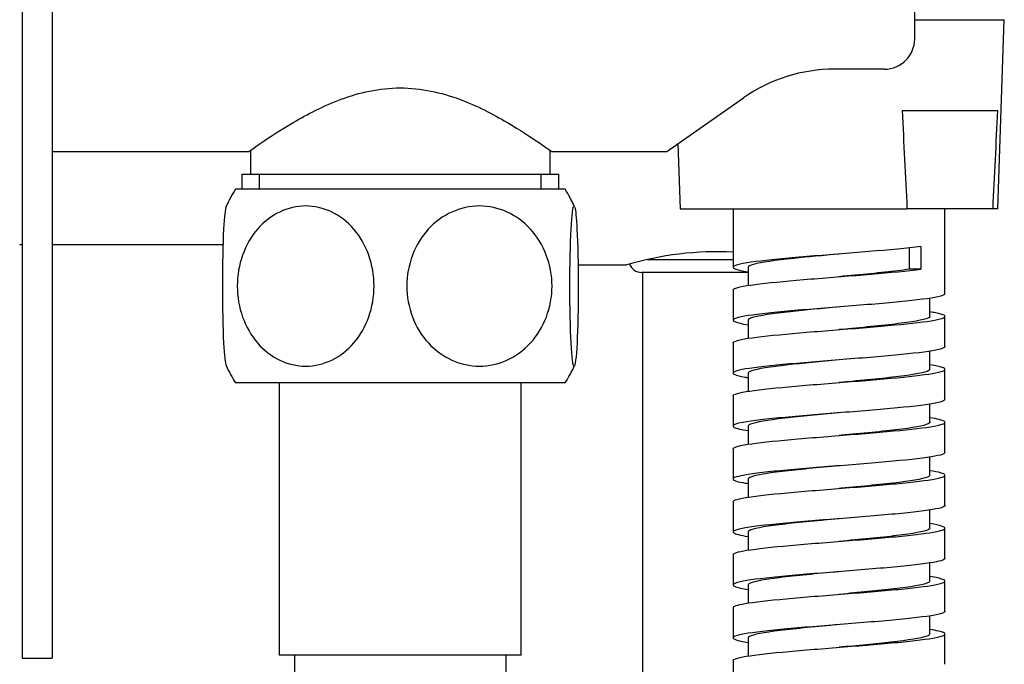
# Model space of a CAD drawing. Units: millimetres. Extents: x -537 to -72, y -397 to 209.
# Drawn here: x -236 to -171, y -45 to -2 of the extents above; entities that cross this region are included whole.
import ezdxf

# ---------------------------------------------------------------- set-up
doc = ezdxf.new("R2010")
doc.units = ezdxf.units.MM
for name, color, linetype in [('016042', 7, 'Continuous'), ('035205', 7, 'Continuous'), ('042003_R12', 7, 'Continuous'), ('106001', 7, 'Continuous'), ('636055', 7, 'Continuous'), ('655016A', 7, 'Continuous'), ('726073', 7, 'Continuous'), ('ATTACCO_FLEX_DOC', 7, 'Continuous'), ('Default', 7, 'Continuous')]:
    doc.layers.add(name, color=color, linetype=linetype)

# ---------------------------------------------------------------- blocks, each defined once
blk = doc.blocks.new('SE1')
at = {"layer": '016042', "color": 7, "linetype": 'Continuous'}
for p, q in [((-220.906, -10.696), (-220.906, -12.267)), ((-201.106, -12.267), (-201.106, -10.696)), ((-221.484, -12.267), (-200.529, -12.267)), ((-221.484, -12.267), (-221.484, -13.267)), ((-220.322, -13.267), (-220.322, -12.267)), ((-201.691, -13.267), (-201.691, -12.267)), ((-200.529, -13.267), (-200.529, -12.267))]:
    blk.add_line(p, q, dxfattribs=at)
at = {"layer": '035205', "color": 7, "linetype": 'Continuous'}
for p, q in [((-177.006, -3.328), (-177.006, 9.027)), ((-179.006, -5.328), (-182.299, -5.328)), ((-193.378, -10.767), (-188.322, -7.227)), ((-234.006, -10.767), (-220.986, -10.767)), ((-201.006, -10.767), (-193.378, -10.767))]:
    blk.add_line(p, q, dxfattribs=at)
for centre, radius, start, end in [((-179.006, -3.328), 2, 270, 0), ((-182.299, -15.828), 10.5, 90, 125)]:
    blk.add_arc(centre, radius, start, end, dxfattribs=at)
blk.add_open_spline([(-221.006, -10.767), (-221.006, -10.767), (-220.723, -10.561), (-219.691, -9.855), (-218.949, -9.359), (-217.156, -8.312), (-216.102, -7.756), (-213.728, -6.876), (-212.385, -6.566), (-209.637, -6.564), (-208.284, -6.876), (-205.914, -7.754), (-204.856, -8.313), (-203.068, -9.356), (-202.33, -9.849), (-201.298, -10.555), (-201.006, -10.767), (-201.006, -10.767)], degree=3, knots=[0.5003679, 0.5003679, 0.5003679, 0.5003679, 0.5625, 0.5625, 0.625, 0.625, 0.6875, 0.6875, 0.75, 0.75, 0.8125, 0.8125, 0.875, 0.875, 0.9375, 0.9375, 1, 1, 1, 1], dxfattribs=at)
at = {"layer": '042003_R12', "color": 7, "linetype": 'Continuous'}
blk.add_line((-199.255, -18.267), (-196.048, -18.267), dxfattribs=at)
blk.add_arc((-190.006, -38.925), 21.526, 87.32955, 106.32314, dxfattribs=at)
at = {"layer": '106001', "color": 7, "linetype": 'Continuous'}
for p, q in [((-236.163, -16.917), (-236.006, -16.917)), ((-234.006, -16.917), (-222.728, -16.917))]:
    blk.add_line(p, q, dxfattribs=at)
at = {"layer": '636055', "color": 7, "linetype": 'Continuous'}
for p, q in [((-194.674, -17.917), (-189.006, -17.917)), ((-187.995, -18.767), (-195.056, -18.767)), ((-195.006, -18.767), (-195.006, -88.767))]:
    blk.add_line(p, q, dxfattribs=at)
blk.add_arc((-195.056, -17.917), 0.85, 200.25695, 270, dxfattribs=at)
at = {"layer": '655016A', "color": 7, "linetype": 'Continuous'}
for p, q in [((-200.106, -13.267), (-221.906, -13.267)), ((-200.106, -26.067), (-221.906, -26.067)), ((-219.006, -26.067), (-219.006, -44.067)), ((-203.006, -44.067), (-203.006, -26.067)), ((-203.006, -44.067), (-219.006, -44.067)), ((-218.006, -44.067), (-218.006, -48.29)), ((-204.006, -50.04), (-204.006, -44.067))]:
    blk.add_line(p, q, dxfattribs=at)
for centre, start, end in [((-211.428, -19.667), 148.58272, 154.69252), ((-210.584, -19.667), 25.30741, 31.41728), ((-211.428, -19.667), 205.37205, 211.41728), ((-210.584, -19.667), 328.58272, 334.62539)]:
    blk.add_arc(centre, 12.278, start, end, dxfattribs=at)
for points, knots in [([(-222.522, -14.406), (-222.583, -14.539), (-222.642, -15.07), (-222.737, -16.879), (-222.768, -18.27), (-222.768, -21.056), (-222.738, -22.441), (-222.642, -24.272), (-222.583, -24.797), (-222.521, -24.928)], [0.0175879, 0.0175879, 0.0175879, 0.0175879, 0.125, 0.125, 0.25, 0.25, 0.375, 0.375, 0.4823446, 0.4823446, 0.4823446, 0.4823446]), ([(-221.783, -19.667), (-221.783, -18.255), (-221.282, -16.877), (-219.606, -14.934), (-218.432, -14.373), (-216.091, -14.373), (-214.926, -14.922), (-213.23, -16.887), (-212.739, -18.27), (-212.738, -21.06), (-213.235, -22.451), (-214.911, -24.399), (-216.074, -24.96), (-218.441, -24.962), (-219.603, -24.403), (-221.282, -22.458), (-221.783, -21.079), (-221.783, -19.667)], [0, 0, 0, 0, 0.125, 0.125, 0.25, 0.25, 0.375, 0.375, 0.5, 0.5, 0.625, 0.625, 0.75, 0.75, 0.875, 0.875, 1, 1, 1, 1]), ([(-200.976, -19.667), (-200.976, -21.079), (-201.508, -22.457), (-203.286, -24.401), (-204.532, -24.961), (-207.016, -24.962), (-208.253, -24.413), (-210.052, -22.447), (-210.574, -21.064), (-210.575, -18.274), (-210.047, -16.883), (-208.268, -14.935), (-207.035, -14.374), (-204.522, -14.372), (-203.29, -14.931), (-201.508, -16.876), (-200.976, -18.255), (-200.976, -19.667)], [0, 0, 0, 0, 0.125, 0.125, 0.25, 0.25, 0.375, 0.375, 0.5, 0.5, 0.625, 0.625, 0.75, 0.75, 0.875, 0.875, 1, 1, 1, 1]), ([(-199.475, -14.449), (-199.419, -14.632), (-199.367, -15.141), (-199.275, -16.879), (-199.245, -18.27), (-199.244, -21.056), (-199.274, -22.441), (-199.378, -24.411), (-199.45, -24.961), (-199.593, -24.962), (-199.665, -24.402), (-199.767, -22.462), (-199.798, -21.081), (-199.798, -18.268), (-199.768, -16.884), (-199.665, -14.936), (-199.594, -14.373), (-199.521, -14.373)], [0.0267525, 0.0267525, 0.0267525, 0.0267525, 0.125, 0.125, 0.25, 0.25, 0.375, 0.375, 0.5, 0.5, 0.625, 0.625, 0.75, 0.75, 0.875, 0.875, 1, 1, 1, 1])]:
    blk.add_open_spline(points, degree=3, knots=knots, dxfattribs=at)
blk.add_open_spline([(-199.521, -14.373), (-199.511, -14.373), (-199.501, -14.384), (-199.491, -14.406)], degree=3, dxfattribs=at)
at = {"layer": '726073', "color": 7, "linetype": 'Continuous'}
for p, q in [((-236.006, 50.733), (-236.006, -44.267)), ((-234.006, 50.733), (-234.006, -44.267)), ((-236.006, -44.267), (-234.006, -44.267))]:
    blk.add_line(p, q, dxfattribs=at)
at = {"layer": 'ATTACCO_FLEX_DOC', "color": 7, "linetype": 'Continuous'}
for p, q in [((-177.006, -2.057), (-171.082, -2.057)), ((-171.506, -14.557), (-171.082, -2.057)), ((-177.83, -8.057), (-171.515, -8.057)), ((-192.652, -10.259), (-192.506, -14.557)), ((-192.506, -14.557), (-177.515, -14.557)), ((-189.006, -14.557), (-189.006, -18.423)), ((-171.83, -14.557), (-177.515, -14.557)), ((-175.006, -20.173), (-175.006, -14.557)), ((-171.506, -14.557), (-171.83, -14.557)), ((-177.374, -17.145), (-177.374, -18.557)), ((-176.602, -17.057), (-176.602, -18.557)), ((-188.002, -18.423), (-188.002, -19.625)), ((-176.602, -18.557), (-177.374, -18.557)), ((-182.006, -19.049), (-182.006, -19.049)), ((-189.006, -19.923), (-189.006, -21.923)), ((-176.006, -21.673), (-176.006, -20.473)), ((-188.003, -21.923), (-188.003, -23.125)), ((-175.006, -23.673), (-175.006, -21.673)), ((-182.006, -22.548), (-182.006, -22.548)), ((-189.006, -23.423), (-189.006, -25.423)), ((-176.007, -25.173), (-176.007, -23.972)), ((-175.006, -27.173), (-175.006, -25.173)), ((-188.003, -25.422), (-188.003, -26.625)), ((-189.006, -26.923), (-189.006, -28.923)), ((-176.007, -28.673), (-176.007, -27.472)), ((-182.006, -28.048), (-182.006, -28.048)), ((-188.003, -28.922), (-188.003, -30.124)), ((-175.006, -30.673), (-175.006, -28.673)), ((-189.006, -30.423), (-189.006, -32.423)), ((-176.008, -32.174), (-176.008, -30.972)), ((-188.004, -32.422), (-188.004, -33.623)), ((-175.006, -34.173), (-175.006, -32.173)), ((-189.006, -33.923), (-189.006, -35.923)), ((-176.008, -35.674), (-176.008, -34.473)), ((-175.006, -37.673), (-175.006, -35.673)), ((-188.005, -35.922), (-188.005, -37.122)), ((-189.006, -37.423), (-189.006, -39.423)), ((-176.009, -39.174), (-176.009, -37.974)), ((-182.006, -38.548), (-182.006, -38.548)), ((-188.005, -39.422), (-188.005, -40.623)), ((-175.006, -41.173), (-175.006, -39.173)), ((-189.006, -40.923), (-189.006, -42.923)), ((-176.009, -42.674), (-176.009, -41.475)), ((-188.006, -42.922), (-188.006, -44.125)), ((-175.006, -44.673), (-175.006, -42.673)), ((-182.007, -43.548), (-182.007, -43.548)), ((-189.006, -44.423), (-189.006, -46.423))]:
    blk.add_line(p, q, dxfattribs=at)
for centre, start, end in [((1414.383, 65.813), 182.656296, 182.890221), ((-1763.728, 65.813), 357.109779, 357.343704)]:
    blk.add_arc(centre, 1593.926, start, end, dxfattribs=at)
for points, knots in [([(-176.602, -17.057), (-177.495, -17.169), (-178.697, -17.278), (-181.363, -17.5), (-182.824, -17.611), (-185.461, -17.831), (-186.662, -17.943), (-188.373, -18.164), (-188.894, -18.274), (-189.086, -18.497), (-188.756, -18.606), (-188.045, -18.719), (-188.033, -18.721), (-188.022, -18.722)], [0, 0, 0, 0, 0.0078125, 0.0078125, 0.015625, 0.015625, 0.0234375, 0.0234375, 0.03125, 0.03125, 0.0390625, 0.0390625, 0.03918651, 0.03918651, 0.03918651, 0.03918651]), ([(-182.007, -17.549), (-183.052, -17.646), (-184.097, -17.743), (-186.22, -17.97), (-187.176, -18.101), (-187.885, -18.295), (-188.002, -18.359), (-188.002, -18.423)], [0.01156142, 0.01156142, 0.01156142, 0.01156142, 0.01841432, 0.01841432, 0.02762148, 0.02762148, 0.03213996, 0.03213996, 0.03213996, 0.03213996]), ([(-189.006, -19.923), (-189.006, -19.895), (-188.98, -19.867), (-188.725, -19.733), (-188.126, -19.625), (-186.35, -19.412), (-185.168, -19.306), (-182.567, -19.091), (-181.18, -18.985), (-178.622, -18.772), (-177.464, -18.665), (-176.602, -18.557)], [0.96668805, 0.96668805, 0.96668805, 0.96668805, 0.96875, 0.96875, 0.9765625, 0.9765625, 0.984375, 0.984375, 0.9921875, 0.9921875, 1, 1, 1, 1]), ([(-177.374, -18.557), (-178.268, -18.688), (-179.553, -18.818), (-181.289, -18.982), (-181.648, -19.015), (-182.007, -19.049)], [0, 0, 0, 0, 0.00954401, 0.00954401, 0.01198532, 0.01198532, 0.01198532, 0.01198532]), ([(-175.009, -20.173), (-175.009, -20.242), (-175.165, -20.31), (-175.966, -20.488), (-176.869, -20.599), (-179.143, -20.82), (-180.526, -20.931), (-183.315, -21.153), (-184.696, -21.262), (-187.028, -21.485), (-187.948, -21.595), (-189.006, -21.816), (-189.142, -21.927), (-188.702, -22.099), (-188.412, -22.161), (-188.013, -22.224)], [0.07332239, 0.07332239, 0.07332239, 0.07332239, 0.078125, 0.078125, 0.0859375, 0.0859375, 0.09375, 0.09375, 0.1015625, 0.1015625, 0.109375, 0.109375, 0.1171875, 0.1171875, 0.12156392, 0.12156392, 0.12156392, 0.12156392]), ([(-189.006, -23.424), (-189.006, -23.403), (-188.992, -23.383), (-188.816, -23.255), (-188.276, -23.149), (-186.585, -22.936), (-185.421, -22.828), (-182.877, -22.615), (-181.482, -22.509), (-178.878, -22.294), (-177.698, -22.188), (-175.904, -21.975), (-175.301, -21.867), (-174.884, -21.655), (-175.064, -21.547), (-175.724, -21.418), (-175.855, -21.396), (-175.999, -21.373)], [0.88133249, 0.88133249, 0.88133249, 0.88133249, 0.8828125, 0.8828125, 0.890625, 0.890625, 0.8984375, 0.8984375, 0.90625, 0.90625, 0.9140625, 0.9140625, 0.921875, 0.921875, 0.9296875, 0.9296875, 0.93132942, 0.93132942, 0.93132942, 0.93132942]), ([(-182.008, -21.049), (-183.131, -21.153), (-184.253, -21.257), (-186.393, -21.492), (-187.303, -21.622), (-187.911, -21.81), (-188.002, -21.866), (-188.003, -21.923)], [0.09391713, 0.09391713, 0.09391713, 0.09391713, 0.10127877, 0.10127877, 0.11048593, 0.11048593, 0.11448538, 0.11448538, 0.11448538, 0.11448538]), ([(-176.006, -21.673), (-176.006, -21.678), (-176.007, -21.683), (-176.044, -21.818), (-176.592, -21.948), (-178.461, -22.209), (-179.775, -22.34), (-181.445, -22.496), (-181.726, -22.522), (-182.008, -22.549)], [0.07598839, 0.07598839, 0.07598839, 0.07598839, 0.07635207, 0.07635207, 0.08589608, 0.08589608, 0.09544008, 0.09544008, 0.09735181, 0.09735181, 0.09735181, 0.09735181]), ([(-175.006, -23.673), (-175.006, -23.682), (-175.008, -23.69), (-175.074, -23.809), (-175.552, -23.918), (-177.227, -24.141), (-178.39, -24.251), (-181.013, -24.472), (-182.475, -24.584), (-185.149, -24.804), (-186.39, -24.916), (-188.207, -25.136), (-188.793, -25.246), (-189.122, -25.47), (-188.861, -25.579), (-188.154, -25.701), (-188.082, -25.713), (-188.007, -25.725)], [0.15567354, 0.15567354, 0.15567354, 0.15567354, 0.15625, 0.15625, 0.1640625, 0.1640625, 0.171875, 0.171875, 0.1796875, 0.1796875, 0.1875, 0.1875, 0.1953125, 0.1953125, 0.203125, 0.203125, 0.20394941, 0.20394941, 0.20394941, 0.20394941]), ([(-182.004, -24.548), (-183.206, -24.66), (-184.407, -24.772), (-186.558, -25.014), (-187.422, -25.144), (-187.933, -25.324), (-188.003, -25.373), (-188.003, -25.422)], [0.17626167, 0.17626167, 0.17626167, 0.17626167, 0.18414322, 0.18414322, 0.19335038, 0.19335038, 0.19683042, 0.19683042, 0.19683042, 0.19683042]), ([(-189.006, -26.924), (-189.006, -26.911), (-189.001, -26.898), (-188.899, -26.779), (-188.422, -26.673), (-186.799, -26.458), (-185.685, -26.352), (-183.174, -26.139), (-181.769, -26.031), (-179.162, -25.818), (-177.941, -25.712), (-176.057, -25.497), (-175.41, -25.391), (-174.879, -25.178), (-175.005, -25.07), (-175.636, -24.934), (-175.806, -24.903), (-176.004, -24.873)], [0.79595108, 0.79595108, 0.79595108, 0.79595108, 0.796875, 0.796875, 0.8046875, 0.8046875, 0.8125, 0.8125, 0.8203125, 0.8203125, 0.828125, 0.828125, 0.8359375, 0.8359375, 0.84375, 0.84375, 0.84598518, 0.84598518, 0.84598518, 0.84598518]), ([(-176.007, -25.173), (-176.006, -25.185), (-176.01, -25.197), (-176.109, -25.34), (-176.711, -25.47), (-178.661, -25.731), (-180.001, -25.862), (-181.6, -26.011), (-181.802, -26.03), (-182.005, -26.048)], [0.16136278, 0.16136278, 0.16136278, 0.16136278, 0.16224814, 0.16224814, 0.17179215, 0.17179215, 0.18133616, 0.18133616, 0.18271037, 0.18271037, 0.18271037, 0.18271037]), ([(-175.009, -27.173), (-175.009, -27.232), (-175.125, -27.291), (-175.786, -27.46), (-176.631, -27.572), (-178.825, -27.792), (-180.183, -27.903), (-182.969, -28.125), (-184.368, -28.235), (-186.771, -28.457), (-187.747, -28.568), (-188.929, -28.788), (-189.136, -28.9), (-188.783, -29.081), (-188.469, -29.153), (-188.008, -29.224)], [0.23802985, 0.23802985, 0.23802985, 0.23802985, 0.2421875, 0.2421875, 0.25, 0.25, 0.2578125, 0.2578125, 0.265625, 0.265625, 0.2734375, 0.2734375, 0.28125, 0.28125, 0.28628796, 0.28628796, 0.28628796, 0.28628796]), ([(-189.006, -30.424), (-189.006, -30.419), (-189.005, -30.414), (-188.97, -30.303), (-188.537, -30.195), (-187.024, -29.982), (-185.951, -29.876), (-183.452, -29.661), (-182.073, -29.555), (-179.439, -29.342), (-178.182, -29.234), (-176.236, -29.022), (-175.529, -28.915), (-174.887, -28.7), (-174.953, -28.594), (-175.548, -28.45), (-175.752, -28.412), (-175.997, -28.374)], [0.71059028, 0.71059028, 0.71059028, 0.71059028, 0.7109375, 0.7109375, 0.71875, 0.71875, 0.7265625, 0.7265625, 0.734375, 0.734375, 0.7421875, 0.7421875, 0.75, 0.75, 0.7578125, 0.7578125, 0.7605833, 0.7605833, 0.7605833, 0.7605833]), ([(-182.005, -28.048), (-183.285, -28.167), (-184.563, -28.286), (-186.717, -28.535), (-187.533, -28.666), (-187.953, -28.838), (-188.003, -28.88), (-188.003, -28.922)], [0.25861485, 0.25861485, 0.25861485, 0.25861485, 0.26700767, 0.26700767, 0.27621483, 0.27621483, 0.2791788, 0.2791788, 0.2791788, 0.2791788]), ([(-176.007, -28.673), (-176.007, -28.693), (-176.017, -28.712), (-176.183, -28.862), (-176.838, -28.992), (-178.865, -29.253), (-180.23, -29.383), (-181.756, -29.525), (-181.88, -29.537), (-182.005, -29.548)], [0.24673495, 0.24673495, 0.24673495, 0.24673495, 0.24814422, 0.24814422, 0.25768823, 0.25768823, 0.26723224, 0.26723224, 0.26807647, 0.26807647, 0.26807647, 0.26807647]), ([(-175.006, -30.673), (-175.006, -30.783), (-175.418, -30.892), (-176.971, -31.114), (-178.092, -31.224), (-180.666, -31.445), (-182.123, -31.556), (-184.83, -31.777), (-186.107, -31.888), (-188.026, -32.109), (-188.676, -32.219), (-189.142, -32.442), (-188.951, -32.552), (-188.267, -32.683), (-188.148, -32.703), (-188.016, -32.723)], [0.320383, 0.320383, 0.320383, 0.320383, 0.328125, 0.328125, 0.3359375, 0.3359375, 0.34375, 0.34375, 0.3515625, 0.3515625, 0.359375, 0.359375, 0.3671875, 0.3671875, 0.36862051, 0.36862051, 0.36862051, 0.36862051]), ([(-189.006, -33.923), (-189.006, -33.819), (-188.631, -33.716), (-187.235, -33.506), (-186.181, -33.398), (-183.756, -33.185), (-182.385, -33.079), (-179.704, -32.864), (-178.443, -32.758), (-176.417, -32.545), (-175.657, -32.437), (-174.912, -32.225), (-174.915, -32.118), (-175.468, -31.965), (-175.699, -31.92), (-175.989, -31.875)], [0.62522571, 0.62522571, 0.62522571, 0.62522571, 0.6328125, 0.6328125, 0.640625, 0.640625, 0.6484375, 0.6484375, 0.65625, 0.65625, 0.6640625, 0.6640625, 0.671875, 0.671875, 0.67518723, 0.67518723, 0.67518723, 0.67518723]), ([(-182.006, -31.548), (-183.364, -31.675), (-184.718, -31.801), (-186.868, -32.057), (-187.635, -32.188), (-187.969, -32.353), (-188.004, -32.387), (-188.004, -32.422)], [0.34096982, 0.34096982, 0.34096982, 0.34096982, 0.34987212, 0.34987212, 0.35907928, 0.35907928, 0.3615271, 0.3615271, 0.3615271, 0.3615271]), ([(-176.008, -32.174), (-176.007, -32.2), (-176.027, -32.226), (-176.267, -32.383), (-176.973, -32.514), (-179.075, -32.775), (-180.462, -32.905), (-181.913, -33.04), (-181.959, -33.044), (-182.006, -33.048)], [0.33210826, 0.33210826, 0.33210826, 0.33210826, 0.3340403, 0.3340403, 0.34358431, 0.34358431, 0.35312831, 0.35312831, 0.35344413, 0.35344413, 0.35344413, 0.35344413]), ([(-175.009, -34.173), (-175.009, -34.223), (-175.091, -34.273), (-175.621, -34.433), (-176.406, -34.544), (-178.514, -34.765), (-179.844, -34.876), (-182.62, -35.098), (-184.034, -35.208), (-186.502, -35.429), (-187.531, -35.54), (-188.835, -35.761), (-189.114, -35.873), (-188.86, -36.062), (-188.534, -36.142), (-188.023, -36.222)], [0.40273938, 0.40273938, 0.40273938, 0.40273938, 0.40625, 0.40625, 0.4140625, 0.4140625, 0.421875, 0.421875, 0.4296875, 0.4296875, 0.4375, 0.4375, 0.4453125, 0.4453125, 0.45094655, 0.45094655, 0.45094655, 0.45094655]), ([(-182.007, -35.049), (-182.038, -35.051), (-182.069, -35.054), (-183.505, -35.188), (-184.896, -35.318), (-187.012, -35.579), (-187.728, -35.709), (-187.983, -35.867), (-188.005, -35.895), (-188.005, -35.922)], [0.42332508, 0.42332508, 0.42332508, 0.42332508, 0.42352941, 0.42352941, 0.43273657, 0.43273657, 0.44194373, 0.44194373, 0.44387853, 0.44387853, 0.44387853, 0.44387853]), ([(-189.006, -37.423), (-189.005, -37.328), (-188.692, -37.232), (-187.427, -37.028), (-186.421, -36.922), (-184.049, -36.709), (-182.666, -36.601), (-180.003, -36.388), (-178.714, -36.282), (-176.595, -36.067), (-175.801, -35.961), (-174.945, -35.748), (-174.893, -35.64), (-175.389, -35.481), (-175.648, -35.428), (-175.99, -35.375)], [0.53985449, 0.53985449, 0.53985449, 0.53985449, 0.546875, 0.546875, 0.5546875, 0.5546875, 0.5625, 0.5625, 0.5703125, 0.5703125, 0.578125, 0.578125, 0.5859375, 0.5859375, 0.58982587, 0.58982587, 0.58982587, 0.58982587]), ([(-176.008, -35.674), (-176.008, -35.707), (-176.039, -35.741), (-176.358, -35.905), (-177.115, -36.035), (-179.264, -36.293), (-180.633, -36.421), (-182.007, -36.549)], [0.41747819, 0.41747819, 0.41747819, 0.41747819, 0.41993637, 0.41993637, 0.42948038, 0.42948038, 0.43881269, 0.43881269, 0.43881269, 0.43881269]), ([(-175.006, -37.673), (-175.007, -37.774), (-175.351, -37.874), (-176.727, -38.086), (-177.804, -38.196), (-180.322, -38.417), (-181.772, -38.529), (-184.504, -38.749), (-185.814, -38.861), (-187.831, -39.082), (-188.542, -39.191), (-189.144, -39.415), (-189.023, -39.524), (-188.374, -39.664), (-188.211, -39.693), (-188.024, -39.722)], [0.48509318, 0.48509318, 0.48509318, 0.48509318, 0.4921875, 0.4921875, 0.5, 0.5, 0.5078125, 0.5078125, 0.515625, 0.515625, 0.5234375, 0.5234375, 0.53125, 0.53125, 0.53329633, 0.53329633, 0.53329633, 0.53329633]), ([(-189.005, -40.923), (-189.003, -40.835), (-188.737, -40.747), (-187.619, -40.552), (-186.663, -40.446), (-184.322, -40.231), (-182.966, -40.125), (-180.296, -39.912), (-178.969, -39.804), (-176.806, -39.592), (-175.957, -39.485), (-174.987, -39.27), (-174.88, -39.164), (-175.314, -38.997), (-175.599, -38.936), (-175.99, -38.875)], [0.45449521, 0.45449521, 0.45449521, 0.45449521, 0.4609375, 0.4609375, 0.46875, 0.46875, 0.4765625, 0.4765625, 0.484375, 0.484375, 0.4921875, 0.4921875, 0.5, 0.5, 0.50445023, 0.50445023, 0.50445023, 0.50445023]), ([(-182.008, -38.549), (-182.116, -38.559), (-182.225, -38.569), (-183.737, -38.709), (-185.106, -38.84), (-187.149, -39.101), (-187.813, -39.231), (-187.993, -39.382), (-188.005, -39.402), (-188.005, -39.422)], [0.50567965, 0.50567965, 0.50567965, 0.50567965, 0.50639386, 0.50639386, 0.51560102, 0.51560102, 0.52480818, 0.52480818, 0.52623289, 0.52623289, 0.52623289, 0.52623289]), ([(-176.009, -39.174), (-176.008, -39.215), (-176.055, -39.255), (-176.459, -39.427), (-177.265, -39.557), (-179.419, -39.808), (-180.712, -39.928), (-182.008, -40.049)], [0.502844, 0.502844, 0.502844, 0.502844, 0.50583245, 0.50583245, 0.51537646, 0.51537646, 0.52418023, 0.52418023, 0.52418023, 0.52418023]), ([(-175.009, -41.174), (-175.008, -41.214), (-175.062, -41.255), (-175.472, -41.405), (-176.195, -41.517), (-178.212, -41.738), (-179.511, -41.848), (-182.27, -42.07), (-183.695, -42.18), (-186.223, -42.402), (-187.302, -42.513), (-188.724, -42.733), (-189.074, -42.845), (-188.931, -43.044), (-188.595, -43.133), (-188.027, -43.222)], [0.56744782, 0.56744782, 0.56744782, 0.56744782, 0.5703125, 0.5703125, 0.578125, 0.578125, 0.5859375, 0.5859375, 0.59375, 0.59375, 0.6015625, 0.6015625, 0.609375, 0.609375, 0.61564156, 0.61564156, 0.61564156, 0.61564156]), ([(-182.008, -42.049), (-182.195, -42.066), (-182.382, -42.083), (-183.967, -42.231), (-185.312, -42.362), (-187.277, -42.622), (-187.889, -42.753), (-188.001, -42.896), (-188.006, -42.909), (-188.006, -42.922)], [0.58803359, 0.58803359, 0.58803359, 0.58803359, 0.58925831, 0.58925831, 0.59846547, 0.59846547, 0.60767263, 0.60767263, 0.60858718, 0.60858718, 0.60858718, 0.60858718]), ([(-189.005, -44.423), (-189.003, -44.343), (-188.783, -44.262), (-187.802, -44.076), (-186.875, -43.969), (-184.608, -43.755), (-183.275, -43.649), (-180.573, -43.434), (-179.244, -43.328), (-177.018, -43.115), (-176.114, -43.008), (-175.051, -42.795), (-174.879, -42.688), (-175.247, -42.512), (-175.552, -42.443), (-175.993, -42.374)], [0.36912194, 0.36912194, 0.36912194, 0.36912194, 0.375, 0.375, 0.3828125, 0.3828125, 0.390625, 0.390625, 0.3984375, 0.3984375, 0.40625, 0.40625, 0.4140625, 0.4140625, 0.41910064, 0.41910064, 0.41910064, 0.41910064]), ([(-176.009, -42.674), (-176.009, -42.722), (-176.074, -42.77), (-176.568, -42.948), (-177.423, -43.079), (-179.575, -43.322), (-180.791, -43.436), (-182.008, -43.549)], [0.58820844, 0.58820844, 0.58820844, 0.58820844, 0.59172853, 0.59172853, 0.60127253, 0.60127253, 0.60954758, 0.60954758, 0.60954758, 0.60954758])]:
    blk.add_open_spline(points, degree=3, knots=knots, dxfattribs=at)

msp = doc.modelspace()

# ---------------------------------------------------------------- block references
at = {"layer": 'Default'}
msp.add_blockref('SE1', (0, 0), dxfattribs=at)

doc.saveas('drawing.dxf')
